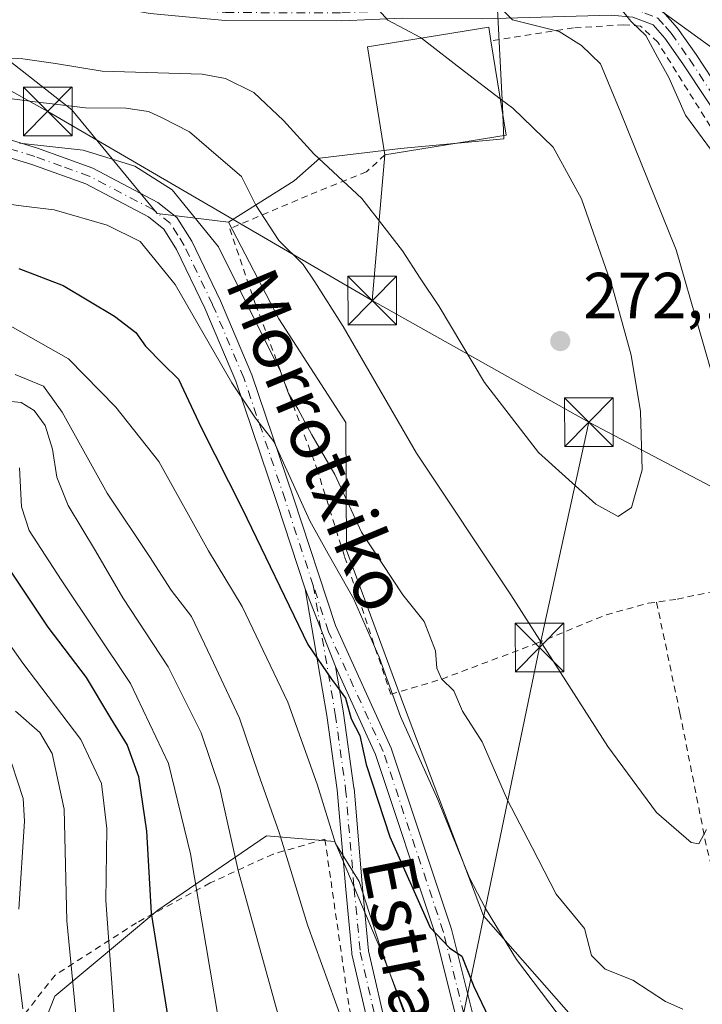
# Model space of a CAD drawing. Units: metres. Extents: x 589723 to 593144, y 4779919 to 4782278.
# Drawn here: x 591868 to 591973, y 4780776 to 4780927 of the extents above; entities that cross this region are included whole.
import ezdxf
from ezdxf.enums import TextEntityAlignment as Align

# ---------------------------------------------------------------- set-up
doc = ezdxf.new("R2010")
doc.units = ezdxf.units.M
doc.header["$MEASUREMENT"] = 0
doc.linetypes.add('DGN Style 2', pattern=[1.6480167562047852, 0.988810053722871, -0.6592067024819142])
doc.linetypes.add('DGN Style 4', pattern=[2.6384748266838614, 1.318413404963828, -0.6592067024819142, 0.001648016756204785, -0.6592067024819142])
for name, color, linetype, lineweight in [('Alambrada', 7, 'DGN Style 2', 0), ('Arbolado forestal CxS', 92, 'Continuous', 0), ('Cima', 7, 'Continuous', 0), ('Curva de nivel maestra', 30, 'Continuous', 30), ('Curva de nivel normal', 30, 'Continuous', 0), ('Edificación Cxs', 1, 'Continuous', 13), ('Pista pavimentada Cxs', 135, 'Continuous', 0), ('Pista pavimentada eje', 135, 'DGN Style 4', 0), ('Prado CxS', 92, 'Continuous', 0), ('Punto de cota en terreno', 7, 'Continuous', 0), ('Rótulo de punto de cota en terreno', 7, 'Continuous', 0), ('Suelo desnudo CxS', 253, 'Continuous', 0), ('Tendido', 6, 'Continuous', 0), ('Texto cartográfico', 7, 'Continuous', 0), ('Torre de tendido puntual', 7, 'Continuous', 0)]:
    doc.layers.add(name, color=color, linetype=linetype, lineweight=lineweight)
doc.styles.add('Style-Arial', font='txt')

# ---------------------------------------------------------------- blocks, each defined once
blk = doc.blocks.new('*U20')
at = {"layer": 'Arbolado forestal CxS', "color": 92, "linetype": 'Continuous', "lineweight": 0}
blk.add_polyline3d([(592058.3891000003, 4780902.239900001, 239.0638000000035), (592030.4055000005, 4780903.1425, 241.3619999999937), (592008.7408999996, 4780904.0449, 245.8102999999974), (591997.9085999997, 4780903.142300001, 248.2658999999985), (591989.9826999997, 4780900.4351, 252.5656000000017), (591984.6963000001, 4780907.4981, 252.7651000000042), (591980.3531, 4780916.5481, 253.3383000000031), (591975.0484999996, 4780922.3391, 255.6711000000068), (591966.0882000001, 4780928.810699999, 258.4774000000034), (591952.6470999997, 4780928.810500001, 262.1532000000007), (591941.1972000003, 4780928.810500001, 265.4284999999945), (591941.9439000003, 4780913.874700001, 270.2059000000008), (591942.1929000001, 4780908.8981, 271.3125), (591926.2631000001, 4780907.404100001, 272.0007999999943), (591913.8179000001, 4780905.910900001, 270.3701000000001), (591909.8355, 4780902.425899999, 268.1793999999936), (591899.7471000003, 4780896.053300001, 261.1704000000027), (591888.7433000002, 4780897.374700001, 257.1493000000046), (591875.6113, 4780913.394500001, 266.0114000000031), (591859.7493000003, 4780925.732100001, 273.6364000000031)], dxfattribs=at)
blk = doc.blocks.new('5PATER')
at = {"layer": 'Suelo desnudo CxS', "linetype": 'Continuous', "lineweight": 0}
h = blk.add_hatch(color=51, dxfattribs=at)
edge = h.paths.add_edge_path()
edge.add_ellipse((0, 0), major_axis=(-0.1095731443231308, -0.1110710700762829), ratio=0.9994222409660322, start_angle=0, end_angle=360)
blk = doc.blocks.new('5TTEND')
at = {"layer": 'Cima', "color": 7, "linetype": 'Continuous', "lineweight": 0}
for p, q in [((-0.375, 0.3754), (0.375, -0.3746)), ((0.3720000000000001, 0.3784000000000001), (-0.3720000000000001, -0.3776))]:
    blk.add_line(p, q, dxfattribs=at)
at = {"layer": 'Cima', "color": 7, "linetype": 'Continuous', "lineweight": 0, "flags": 128}
blk.add_lwpolyline([(-0.375, -0.3746), (0.375, -0.3746), (0.375, 0.3754), (-0.375, 0.3754), (-0.3720000000000001, -0.3776)], dxfattribs=at)

msp = doc.modelspace()

# ---------------------------------------------------------------- linework, layer by layer
at = {"layer": 'Alambrada', "color": 7, "linetype": 'DGN Style 2', "lineweight": 0}
for points in [[(591999.1700999998, 4780842.640100001, 256.8742000000057), (591997.3601000002, 4780856.840100001, 258.5810000000056), (591994.1901000004, 4780871.300100001, 258.5868000000046), (591990.1401000004, 4780885.840100001, 258.1101999999955), (591986.9101, 4780892.3201, 257.6889999999985), (591982.4600999998, 4780898.850099999, 259.8184000000037), (591974.0000999998, 4780910.8101, 259.3953000000038), (591965.8901000004, 4780923.800100001, 264.0491999999941), (591963.2401000002, 4780926.280099999, 269.368100000007), (591960.6901000004, 4780926.4901, 273.3696000000054), (591952.9001000002, 4780925.9801, 278.3129000000045), (591940.1901000004, 4780923.9901, 275.6842999999935)], [(591923.8501000004, 4780906.440099999, 274.1622999999963), (591921.0100999996, 4780903.8201, 272.4340999999986), (591911.9200999998, 4780900.130100001, 271.8938999999955), (591899.9200999998, 4780895.050100001, 274.5222000000067), (591903.9200999998, 4780883.360099999, 275.4645000000019), (591913.3501000004, 4780858.120100001, 268.5779000000039), (591917.6401000004, 4780844.4801, 267.3601000000053), (591924.7500999998, 4780823.300100001, 263.0200000000041), (591932.6401000004, 4780825.640100001, 262.7304000000004), (591947.2600999996, 4780831.170100001, 266.4826999999932), (591957.9600999998, 4780835.5601, 268.6426000000066), (591964.4401000004, 4780837.340100001, 270.2872000000062), (591965.7100999998, 4780837.5101, 270.2053000000014)], [(591999.1700999998, 4780842.640100001, 256.8742000000057), (591979.5100999996, 4780840.220100001, 266.6217999999935), (591968.6901000004, 4780837.9301, 269.4734999999928), (591965.7100999998, 4780837.5101, 270.2053000000014)], [(591965.7100999998, 4780837.5101, 270.2053000000014), (591969.3101000004, 4780820.4101, 266.8867000000027), (591973.4901000002, 4780799.390100001, 265.0274999999965), (591978.2401000002, 4780782.0701, 263.4973999999929), (591981.1300999997, 4780771.270099999, 259.9410999999964), (591964.3701, 4780764.920100001, 269.6080999999977), (591968.6801000005, 4780756.130100001, 268.9860000000044), (591976.0701000001, 4780748.0801, 268.1036000000022), (591986.3701, 4780736.7501, 263.1815000000061), (591995.2500999998, 4780730.770099999, 260.8895000000048), (592003.4200999998, 4780727.360099999, 254.4648000000016), (592011.8000999996, 4780727.290100001, 248.784799999994), (592014.8201000001, 4780728.860099999, 244.8531999999978), (592015.4200999998, 4780732.4801, 240.980899999995), (592016.1801000005, 4780741.960100001, 244.6444000000047), (592016.5500999996, 4780765.970100001, 243.1828999999998), (592016.6601, 4780772.7501, 244.0072999999975), (592020.0100999996, 4780772.720100001, 243.9760999999999)], [(591922.8701, 4780752.9101, 240.6796000000031), (591918.2600999996, 4780775.5101, 245.6527999999962), (591914.6001000004, 4780800.970100001, 259.2940999999992), (591906.6001000004, 4780798.6801, 249.0617999999959), (591896.8901000004, 4780794.220100001, 247.4943999999959), (591885.5500999996, 4780788.0801, 237.117499999993), (591873.0100999996, 4780780.040100001, 230.9055999999982), (591868.1700999998, 4780773.8201, 227.8387999999977), (591865.1401000004, 4780767.290100001, 218.2198000000062)]]:
    msp.add_polyline3d(points, dxfattribs=at)
at = {"layer": 'Arbolado forestal CxS', "color": 92, "linetype": 'Continuous', "lineweight": 0}
for points in [[(592070.2122, 4780992.6863, 202.7079999999987), (592126.5191000003, 4780974.5339, 193.3950999999943), (592127.5475000005, 4780974.0847, 193.1165999999939), (592101.7188999997, 4780904.045499999, 229.8888000000007), (592058.3891000003, 4780902.239900001, 239.0638000000035), (592030.4055000005, 4780903.1425, 241.3619999999937), (592008.7408999996, 4780904.0449, 245.8102999999974), (591997.9085999997, 4780903.142300001, 248.2658999999985), (591989.9826999997, 4780900.4351, 252.5656000000017), (591984.6963000001, 4780907.4981, 252.7651000000042), (591980.3531, 4780916.5481, 253.3383000000031), (591975.0484999996, 4780922.3391, 255.6711000000068), (591966.0882000001, 4780928.810699999, 258.4774000000034), (591952.6470999997, 4780928.810500001, 262.1532000000007), (591941.1972000003, 4780928.810500001, 265.4284999999945), (591941.9439000003, 4780913.874700001, 270.2059000000008), (591942.1929000001, 4780908.8981, 271.3125), (591926.2631000001, 4780907.404100001, 272.0007999999943), (591913.8179000001, 4780905.910900001, 270.3701000000001), (591909.8355, 4780902.425899999, 268.1793999999936), (591899.7471000003, 4780896.053300001, 261.1704000000027)], [(591899.7471000003, 4780896.053300001, 261.1704000000027), (591888.7433000002, 4780897.374700001, 257.1493000000046), (591875.6113, 4780913.394500001, 266.0114000000031), (591859.7493000003, 4780925.732100001, 273.6364000000031), (591841.2424999997, 4780941.594699999, 277.647299999997), (591826.2619000003, 4780958.3389, 282.0948000000063), (591804.2302999999, 4780963.626499999, 277.9619999999995), (591782.199, 4780968.032500001, 279.3138000000035), (591760.1678999999, 4780968.913699999, 281.8944000000047), (591740.7801000001, 4780970.676100001, 289.3654999999999), (591729.3239000002, 4780968.9135, 292.3266000000003), (591715.2236000003, 4780962.744899999, 292.5895000000019), (591709.6048999997, 4780949.7511, 287.0345999999991)], [(591899.7471000003, 4780896.053300001, 261.1704000000027), (591888.7433000002, 4780897.374700001, 257.1493000000046), (591875.6113, 4780913.394500001, 266.0114000000031), (591859.7493000003, 4780925.732100001, 273.6364000000031), (591841.2424999997, 4780941.594699999, 277.647299999997), (591826.2619000003, 4780958.3389, 282.0948000000063), (591804.2302999999, 4780963.626499999, 277.9619999999995), (591782.199, 4780968.032500001, 279.3138000000035), (591760.1678999999, 4780968.913699999, 281.8944000000047), (591740.7801000001, 4780970.676100001, 289.3654999999999), (591729.3239000002, 4780968.9135, 292.3266000000003), (591715.2236000003, 4780962.744899999, 292.5895000000019), (591709.6048999997, 4780949.7511, 287.0345999999991)], [(591859.7493000003, 4780925.732100001, 273.6364000000031), (591875.6113, 4780913.394500001, 266.0114000000031), (591888.7433000002, 4780897.374700001, 257.1493000000046), (591899.7471000003, 4780896.053300001, 261.1704000000027), (591907.5115, 4780881.182700001, 261.1474000000017), (591917.8448999999, 4780865.1709, 262.0239000000001), (591917.9118999997, 4780845.536499999, 256.5920999999944), (591926.7242999999, 4780821.742699999, 255.1398999999947), (591939.0619000001, 4780789.135299999, 253.7373999999982), (591972.4376999997, 4780751.212099999, 254.2795000000042)], [(591899.7471000003, 4780896.053300001, 261.1704000000027), (591907.5115, 4780881.182700001, 261.1474000000017), (591917.8448999999, 4780865.1709, 262.0239000000001), (591917.9118999997, 4780845.536499999, 256.5920999999944), (591926.7242999999, 4780821.742699999, 255.1398999999947), (591939.0619000001, 4780789.135299999, 253.7373999999982), (591972.4376999997, 4780751.212099999, 254.2795000000042)], [(591929.3680999996, 4780767.9849, 243.7841000000044), (591923.1993000006, 4780783.847899999, 244.2173000000039), (591916.1492999997, 4780800.591700001, 244.0721999999951), (591905.5740999999, 4780801.473099999, 237.908500000005), (591888.8302999996, 4780790.0165, 224.9239999999991), (591872.9678999997, 4780776.797300001, 211.9539999999979), (591865.0367000002, 4780756.527899999, 205.7502999999997)], [(591929.3680999996, 4780767.9849, 243.7841000000044), (591923.1993000006, 4780783.847899999, 244.2173000000039), (591916.1492999997, 4780800.591700001, 244.0721999999951), (591905.5740999999, 4780801.473099999, 237.908500000005), (591888.8302999996, 4780790.0165, 224.9239999999991), (591872.9678999997, 4780776.797300001, 211.9539999999979), (591865.0367000002, 4780756.527899999, 205.7502999999997)]]:
    msp.add_polyline3d(points, dxfattribs=at)
at = {"layer": 'Curva de nivel maestra', "color": 30, "linetype": 'Continuous', "lineweight": 30, "flags": 128}
for points, elevation in [([(591867.4400000004, 4780888.9101), (591874.25, 4780886.280099999), (591882.1799999997, 4780881.5601), (591885.4800000004, 4780879.0801), (591886.9699999997, 4780876.940099999), (591889.6100000005, 4780874.2401), (591892.0499999998, 4780871.850099999), (591895.5099999999, 4780864.440099999), (591901.8700000001, 4780851.920100001), (591911.9400000004, 4780830.970100001), (591915.6100000005, 4780825.610099999), (591916.6799999997, 4780824.1801), (591917.75, 4780822.710100001), (591918.6299999999, 4780819.540100001), (591919.9900000002, 4780816.960100001), (591920.9500000002, 4780812.4801), (591924.5800000001, 4780801.350099999), (591930.8099999996, 4780787.360099999), (591933.8200000003, 4780784.2401), (591935.6799999997, 4780782.940099999), (591937.5700000003, 4780778.290100001), (591942.8499999996, 4780767.2401)], 250), ([(591865.9299999997, 4780842.590100001), (591871.9000000004, 4780833.630100001), (591877.8099999996, 4780825.870100001), (591881.54, 4780819.600099999), (591884.0999999996, 4780815.4801), (591885.8499999996, 4780810.610099999), (591887.0899999999, 4780802.200099999), (591887.8399999999, 4780789.5601), (591890.3799999999, 4780773.5001)], 225)]:
    msp.add_lwpolyline(points, dxfattribs=dict(at, elevation=elevation))
at = {"layer": 'Curva de nivel normal', "color": 30, "linetype": 'Continuous', "lineweight": 0, "flags": 128}
for points, elevation in [([(591929.4594000002, 4780924.419700001), (591929.3300000001, 4780924.52), (591924.2999999998, 4780927.189999999), (591922.5199999996, 4780929.189999999), (591922.29, 4780931.16), (591920.3499999996, 4780934.289999999), (591914.0599999996, 4780942.060000001), (591910.4299999997, 4780948.75), (591909.1600000003, 4780955.189999999), (591908.4600000001, 4780967.859999999), (591907.1500000004, 4780976.680000001), (591904.25, 4780982.359999999), (591898.7599999999, 4780988.480000001), (591891.3600000005, 4780994.08), (591884.9600000001, 4780997.680000001), (591880.5, 4780999.119999999), (591877.4299999997, 4780998.810000001), (591873.4199999999, 4780998.480000001), (591869.3799999999, 4780997.34), (591862.8099999996, 4780993.9)], 270), ([(591941.54, 4780929.189999999), (591943.5, 4780927.24), (591950.6900000004, 4780925.430000001), (591954.1399999997, 4780923.300000001), (591957.0599999996, 4780920.470000001), (591960.2199999997, 4780912.930000001), (591968.75, 4780891.800000001), (591976.04, 4780866.529999999)], 265), ([(591979.0999999996, 4780772.810000001), (591981.8399999999, 4780775.560000001), (591984.3499999996, 4780784.060000001), (591985.3099999996, 4780797.83), (591984.0700000003, 4780812.779999999), (591984.7199999997, 4780822.01), (591987.9199999999, 4780836.310000001), (591990.3200000003, 4780841.810000001), (591993.5800000001, 4780844.939999999), (591993.9500000002, 4780848.199999999), (591991.2999999998, 4780855.76), (591988.6399999997, 4780867.77), (591985.0599999996, 4780882.75), (591984.5300000003, 4780888.939999999), (591983.4100000003, 4780892.52), (591979.0800000001, 4780898.970000001), (591975.2999999998, 4780905.560000001), (591970.1799999997, 4780912.560000001), (591967.6200000001, 4780918.34), (591965.8600000005, 4780921.5), (591964.0700000003, 4780924.82), (591961.7300000004, 4780927.039999999), (591960.0300000003, 4780929.15)], 260), ([(591929.4594000002, 4780924.419700001), (591936.0899999999, 4780919.279999999), (591941.6238000002, 4780915.087099999)], 270), ([(591941.6238000002, 4780915.087099999), (591943.5599999996, 4780913.619999999), (591949.7599999999, 4780907.600000001), (591954.1600000003, 4780899.65), (591958.9400000004, 4780886.01), (591961.7800000003, 4780875.58), (591963.2199999997, 4780866.890000001), (591963.4900000002, 4780857.869999999), (591961.8300000001, 4780852.07), (591959.8099999996, 4780850.689999999), (591956.3399999999, 4780852.609999999), (591947.5199999996, 4780860.58), (591939.1799999997, 4780871.350000001), (591932.2199999997, 4780883.039999999), (591929.2699999996, 4780887.42), (591926.5700000003, 4780891.66), (591923.7300000004, 4780895.289999999), (591920.3099999996, 4780899.730000001), (591912.8799999999, 4780906.57), (591908.2000000002, 4780911.75), (591903.6299999999, 4780916.02), (591899.29, 4780918.220000001), (591895.6600000003, 4780918.880000001), (591880.2800000003, 4780919.32), (591873.0899999999, 4780920.51), (591868.04, 4780921.25), (591863.75, 4780921.5)], 270), ([(591973.4199999999, 4780802.480000001), (591972.2199999997, 4780800.26), (591971.0599999996, 4780800.449999999), (591965.6799999997, 4780805.07), (591958.1799999997, 4780815.24), (591943.25, 4780838.640000001), (591928.7300000004, 4780860.460000001), (591917.4000000004, 4780879.970000001), (591913.0599999996, 4780886.869999999), (591911.2300000004, 4780889.52), (591907.5199999996, 4780893.25), (591903.9600000001, 4780898.680000001), (591901.7199999997, 4780903.100000001), (591898.1799999997, 4780906.109999999), (591893.7300000004, 4780910), (591889.5099999999, 4780912.119999999), (591887.4100000003, 4780913.130000001), (591883.9299999997, 4780913.640000001), (591877.6900000004, 4780913.66), (591869.54, 4780914.630000001), (591859.5999999996, 4780915.949999999)], 265), ([(591867.5199999996, 4780908.25), (591877.3399999999, 4780907.130000001), (591885.3200000003, 4780904.67), (591891.0700000003, 4780901.02), (591898.2100000001, 4780892.26), (591904.7000000002, 4780879.09), (591907.6799999997, 4780873.220000001), (591908.9900000002, 4780869.65), (591910.4400000004, 4780867.310000001), (591912.5899999999, 4780863.310000001), (591916.1299999999, 4780857.180000001), (591920.2199999997, 4780848.27), (591926.6100000005, 4780838.640000001), (591929.9100000003, 4780834.529999999), (591931.6200000001, 4780830.01), (591931.8399999999, 4780827.310000001), (591932.5899999999, 4780825.66), (591934.4400000004, 4780823.83), (591935.8099999996, 4780820.720000001), (591938.8300000001, 4780815.949999999), (591942.7400000002, 4780806.980000001), (591946.5199999996, 4780799.699999999), (591950.2599999999, 4780792.480000001), (591954.6200000001, 4780787.220000001), (591955.6600000003, 4780783.07), (591957.79, 4780780.949999999), (591962.0700000003, 4780779.230000001), (591967.1100000005, 4780775.960000001), (591969.7699999996, 4780774.76)], 260), ([(591864.79, 4780898.970000001), (591868.1399999997, 4780898.539999999), (591872.8499999996, 4780897.980000001), (591881.0199999996, 4780895.619999999), (591886.1200000001, 4780893.09), (591891.5, 4780886.430000001), (591900.25, 4780871.32), (591903.9100000003, 4780865.84), (591906.75, 4780862.279999999), (591912.2599999999, 4780850.01), (591915.1200000001, 4780844.930000001), (591919, 4780838.060000001), (591922.9400000004, 4780829), (591926.2400000002, 4780819.9), (591931.9900000002, 4780807.100000001), (591936.8700000001, 4780795), (591939.3300000001, 4780790.289999999), (591944.1299999999, 4780782.42), (591954.5700000003, 4780768.67)], 255), ([(591864.9900000002, 4780880.710000001), (591875.0599999996, 4780875.01), (591882.3799999999, 4780867.560000001), (591889.0099999999, 4780859.17), (591896.6699999999, 4780845.42), (591901.8600000005, 4780836.82), (591908.9000000004, 4780822.100000001), (591913.3799999999, 4780809.430000001), (591916.25, 4780800.310000001), (591919.8600000005, 4780794.449999999), (591923.04, 4780784.59), (591927.54, 4780772.140000001)], 245), ([(591940.5809000004, 4780732.0747), (591938.8099999996, 4780735.24), (591936.0300000003, 4780739.230000001), (591933.9299999997, 4780743.539999999), (591933.0700000003, 4780749.529999999), (591930.5800000001, 4780756.199999999), (591928.5599999996, 4780759.220000001), (591926.8099999996, 4780761.220000001), (591922.0999999996, 4780763.180000001), (591918.3700000001, 4780769.880000001), (591911.9100000003, 4780787.76), (591907.54, 4780802), (591904.29, 4780811.15), (591901.4400000004, 4780819.640000001), (591897, 4780829.02), (591894.04, 4780835.279999999), (591890.8899999997, 4780839.359999999), (591887.54, 4780844.539999999), (591881.0599999996, 4780854.279999999), (591874.1200000001, 4780866.800000001), (591871.25, 4780870.779999999), (591866.8399999999, 4780872.560000001)], 240), ([(591865.25, 4780868.52), (591867.8099999996, 4780868.25), (591869.7699999996, 4780867.02), (591871.4800000004, 4780864.710000001), (591872.6299999999, 4780861.050000001), (591873.2699999996, 4780856.75), (591875.0099999999, 4780852.390000001), (591879.2199999997, 4780845.41), (591883.4299999997, 4780838.17), (591890.4199999999, 4780827.529999999), (591895.5099999999, 4780817.359999999), (591898.4199999999, 4780808.810000001), (591901.2400000002, 4780796.130000001), (591911.0199999996, 4780760.74), (591915.0099999999, 4780750.24), (591915.2219000002, 4780749.807499999)], 235), ([(591898.6900000004, 4780770.130000001), (591893.8600000005, 4780798.699999999), (591890.4800000004, 4780812.619999999), (591884.6500000004, 4780824.980000001), (591873.9299999997, 4780840.939999999), (591869.04, 4780848.529999999), (591867.8600000005, 4780852.199999999), (591867.54, 4780858.199999999)], 230), ([(591858.2400000002, 4780841.99), (591868.0599999996, 4780828.119999999), (591876.9699999997, 4780816.32), (591880.1500000004, 4780809.529999999), (591880.9699999997, 4780802.619999999), (591880.8200000003, 4780791.529999999), (591882.3200000003, 4780771.02)], 220), ([(591876.79, 4780768.180000001), (591874.8399999999, 4780788.369999999), (591874.4100000003, 4780805.59), (591872.54, 4780814.199999999), (591870.6500000004, 4780817.390000001), (591866.8899999997, 4780820.720000001)], 215), ([(591866.3600000005, 4780812.58), (591868.0999999996, 4780807.230000001), (591868.29, 4780803.76), (591867.4400000004, 4780790.199999999)], 210), ([(591867.3799999999, 4780780.199999999), (591868.0300000003, 4780774.84)], 210)]:
    msp.add_lwpolyline(points, dxfattribs=dict(at, elevation=elevation))
at = {"layer": 'Edificación Cxs', "color": 1, "linetype": 'Continuous', "lineweight": 13, "elevation": 276.109500000006, "flags": 128}
msp.add_lwpolyline([(591942.5301000001, 4780909.460100001), (591923.8501000004, 4780906.440099999), (591921.1801000005, 4780923.090100001), (591939.8601000002, 4780926.090100001), (591940.1901000004, 4780923.9901)], close=True, dxfattribs=at)
at = {"layer": 'Edificación Cxs', "color": 1, "linetype": 'Continuous', "lineweight": 13, "extrusion": (-0.004591731655320299, 0.02851190639048673, 0.9995829066137465), "elevation": 133870.7960707268, "flags": 128}
msp.add_lwpolyline([(-1344564.805468266, -4624051.422467816), (-1344564.805468266, -4624036.699108993)], dxfattribs=at)
at = {"layer": 'Edificación Cxs', "color": 1, "linetype": 'Continuous', "lineweight": 13, "extrusion": (-0.1010510683555992, -0.01633695003173316, 0.9947470963254192), "elevation": -137647.2449042226, "flags": 128}
msp.add_lwpolyline([(-4625155.399771249, 1340329.08824231), (-4625155.399771249, 1340310.065771707)], dxfattribs=at)
at = {"layer": 'Edificación Cxs', "color": 1, "linetype": 'Continuous', "lineweight": 13}
msp.add_polyline3d([(591923.8501000004, 4780906.440099999, 274.1622999999963), (591921.1801000005, 4780923.090100001, 272.8010999999969), (591939.8601000002, 4780926.090100001, 272.462400000004), (591940.1901000004, 4780923.9901, 275.6842999999935)], dxfattribs=at)
at = {"layer": 'Pista pavimentada Cxs', "color": 135, "linetype": 'Continuous', "lineweight": 0, "extrusion": (0.06131069541161546, -0.1565373051844818, 0.9857672497672687), "elevation": -711825.348109085, "flags": 128}
msp.add_lwpolyline([(2294684.923929675, 4175452.458006707), (2294684.923929675, 4175465.487119532)], dxfattribs=at)
msp.add_lwpolyline([(2294684.923929675, 4175452.458006707), (2294684.923929675, 4175465.487119532)], dxfattribs=at)
at = {"layer": 'Pista pavimentada Cxs', "color": 135, "linetype": 'Continuous', "lineweight": 0}
for points in [[(591792.9596999995, 4780965.428900001, 288.8295999999973), (591795.4609000003, 4780963.3057, 290.4848999999958), (591798.8929000003, 4780960.455399999, 292.8803999999946), (591806.9201999997, 4780956.150900001, 293.8892000000051), (591819.2520000003, 4780950.101399999, 293.7498000000051), (591833.5033999998, 4780944.8661, 290.5396999999939), (591847.7544999998, 4780939.8654, 284.287599999996), (591853.0601000004, 4780938.520099999, 280.4155000000028), (591871.8201000001, 4780933.790100001, 277.9584000000032), (591878.2200999996, 4780932.3301, 278.3800000000047), (591888.0000999998, 4780930.6801, 277.311400000006), (591899.3300999999, 4780929.600099999, 280.1465999999928), (591917.1501000002, 4780929.540100001, 274.7042999999976), (591926.4901000002, 4780929.9801, 274.5577000000048), (591938.9301000005, 4780929.860099999, 268.818299999999), (591958.7801000001, 4780930.460100001, 271.3478999999934), (591962.6300999997, 4780930.100099999, 267.2734000000055), (591966.6601, 4780928.540100001, 260.8916000000027), (591968.9401000004, 4780925.950099999, 259.6316999999981), (591971.7901, 4780921.880100001, 258.6628000000055), (591975.4401000004, 4780916.350099999, 258.7213000000047), (591976.9055000005, 4780914.190199999, 257.8421999999992)], [(591911.5698999995, 4780839.558300001, 267.6928999999946), (591907.2001, 4780852.880100001, 266.7152999999962), (591900.8800999997, 4780871.5801, 265.6267999999982), (591896.0702000001, 4780882.8201, 267.7915000000066), (591891.7500999998, 4780891.840100001, 273.9260999999969), (591889.7701000003, 4780895.0001, 272.2630999999965), (591887.3901000004, 4780896.880100001, 269.6812999999966), (591877.7500999998, 4780901.940099999, 273.5688999999985), (591869.4501, 4780904.9301, 278.0032000000065), (591849.3101000004, 4780911.110099999, 267.3415999999997), (591842.8901000004, 4780913.590100001, 265.7692999999999), (591838.5500999996, 4780916.030099999, 276.2029999999941), (591829.6601, 4780922.2601, 278.9373999999953), (591822.0754000006, 4780928.5932, 281.5881999999983), (591821.4993000003, 4780929.07, 281.8610999999946), (591816.7507999997, 4780932.999700001, 285.1800999999978), (591810.2358999997, 4780939.1074, 283.7351999999955), (591803.3136999998, 4780944.226299999, 284.6612000000023), (591794.6310000002, 4780948.026500001, 286.3442000000068), (591792.3779999996, 4780949.112500001, 287.0991000000067), (591787.0263999999, 4780951.0902, 285.5105999999942), (591781.733, 4780952.835300001, 286.6399999999995), (591779.8161000004, 4780953.476, 288.0476999999955)], [(591980.1419000002, 4780909.420100001, 257.9043999999994), (591982.3400999998, 4780906.1801, 260.1717999999965), (591991.4501, 4780895.0801, 255.7400999999954), (591994.4200999998, 4780890.780099999, 254.675900000002), (592001.0000999998, 4780879.0601, 253.5963999999949), (591998.8400999998, 4780877.850099999, 253.8273999999947), (591992.3201000001, 4780889.470100001, 255.1554999999935), (591989.4801000003, 4780893.590100001, 255.957699999999), (591980.3501000004, 4780904.690099999, 260.0255000000034), (591973.3800999997, 4780914.970100001, 258.7379999999976), (591969.7401000002, 4780920.4801, 259.9998999999953), (591966.9901000002, 4780924.4101, 261.3251000000019), (591965.2001, 4780926.450099999, 264.828800000003), (591962.0601000004, 4780927.670100001, 271.0506000000024), (591958.7001, 4780927.9801, 275.2161000000052), (591938.9600999998, 4780927.380100001, 270.2403000000049), (591926.5301000001, 4780927.5001, 272.5712000000058), (591917.2100999998, 4780927.0601, 272.5007000000041), (591899.2100999998, 4780927.120100001, 278.635500000004), (591887.6801000005, 4780928.220100001, 276.2039999999979), (591877.7301000003, 4780929.9001, 277.1391000000003), (591871.2401000002, 4780931.380100001, 276.8129999999946), (591852.4501, 4780936.120100001, 280.4018000000069)], [(591926.5301000001, 4780927.5001, 272.5712000000058), (591917.2100999998, 4780927.0601, 272.5007000000041), (591899.2100999998, 4780927.120100001, 278.635500000004), (591887.6801000005, 4780928.220100001, 276.2039999999979)], [(591966.6601, 4780928.540100001, 260.8916000000027), (591968.9401000004, 4780925.950099999, 259.6316999999981), (591971.7901, 4780921.880100001, 258.6628000000055), (591975.4401000004, 4780916.350099999, 258.7213000000047), (591976.9055000005, 4780914.190199999, 257.8421999999992), (591978.5148, 4780911.818299999, 256.789499999999), (591980.1419000002, 4780909.420100001, 257.9043999999994), (591982.3400999998, 4780906.1801, 260.1717999999965), (591991.4501, 4780895.0801, 255.7400999999954), (591994.4200999998, 4780890.780099999, 254.675900000002), (592001.0000999998, 4780879.0601, 253.5963999999949), (591998.8400999998, 4780877.850099999, 253.8273999999947), (591992.3201000001, 4780889.470100001, 255.1554999999935), (591989.4801000003, 4780893.590100001, 255.957699999999), (591980.3501000004, 4780904.690099999, 260.0255000000034), (591973.3800999997, 4780914.970100001, 258.7379999999976), (591969.7401000002, 4780920.4801, 259.9998999999953), (591966.9901000002, 4780924.4101, 261.3251000000019), (591965.2001, 4780926.450099999, 264.828800000003), (591962.0601000004, 4780927.670100001, 271.0506000000024)], [(591850.1700999998, 4780913.620100001, 270.7237000000023), (591870.2901, 4780907.450099999, 278.178700000004), (591878.8201000001, 4780904.370100001, 274.2657000000036), (591888.8400999998, 4780899.110099999, 272.5161999999983), (591891.7701000003, 4780896.790100001, 276.5766000000003), (591894.0800999999, 4780893.120100001, 276.5244999999995), (591898.4901000002, 4780883.920100001, 271.1842999999935), (591903.3602, 4780872.530099999, 266.9042999999947), (591909.7202000003, 4780853.720100001, 267.0945999999968), (591916.2165000001, 4780833.926899999, 268.1750000000029), (591924.7943000002, 4780814.985300001, 266.2492000000057), (591934.0926999999, 4780787.090100001, 266.7250000000058), (591939.8975999998, 4780763.871099999, 264.2443999999959)], [(591850.1700999998, 4780913.620100001, 270.7237000000023), (591870.2901, 4780907.450099999, 278.178700000004), (591878.8201000001, 4780904.370100001, 274.2657000000036), (591888.8400999998, 4780899.110099999, 272.5161999999983), (591891.7701000003, 4780896.790100001, 276.5766000000003), (591894.0800999999, 4780893.120100001, 276.5244999999995), (591898.4901000002, 4780883.920100001, 271.1842999999935), (591903.3602, 4780872.530099999, 266.9042999999947), (591909.7202000003, 4780853.720100001, 267.0945999999968), (591916.2165000001, 4780833.926899999, 268.1750000000029), (591924.7943000002, 4780814.985300001, 266.2492000000057), (591934.0926999999, 4780787.090100001, 266.7250000000058), (591939.8975999998, 4780763.871099999, 264.2443999999959)], [(591937.4315, 4780763.014900001, 263.0436999999947), (591931.5947000004, 4780786.362700001, 265.9688000000024), (591922.3721000003, 4780814.030099999, 265.684500000003), (591916.2538999999, 4780827.599199999, 265.5025000000023), (591911.5698999995, 4780839.558300001, 267.6928999999946), (591907.2001, 4780852.880100001, 266.7152999999962), (591900.8800999997, 4780871.5801, 265.6267999999982), (591896.0702000001, 4780882.8201, 267.7915000000066), (591891.7500999998, 4780891.840100001, 273.9260999999969), (591889.7701000003, 4780895.0001, 272.2630999999965), (591887.3901000004, 4780896.880100001, 269.6812999999966), (591877.7500999998, 4780901.940099999, 273.5688999999985), (591869.4501, 4780904.9301, 278.0032000000065), (591849.3101000004, 4780911.110099999, 267.3415999999997)], [(591921.8109999998, 4780770.048000001, 252.0991000000067), (591918.7686000001, 4780783.276500001, 250.5231000000058), (591918.7553000003, 4780783.3422, 250.5666000000056), (591918.7412999999, 4780783.445400001, 250.6527999999962), (591917.8146000003, 4780793.240499999, 259.4645000000019), (591916.4943000004, 4780808.5581, 263.5864000000001), (591914.9140999997, 4780820.013599999, 264.0892000000022), (591911.5698999995, 4780839.558300001, 267.6928999999946), (591916.2538999999, 4780827.599199999, 265.5025000000023), (591917.4802999999, 4780820.4319, 261.8080000000046), (591917.4868000001, 4780820.3904, 261.8208000000013), (591919.0743000006, 4780808.880999999, 264.4977000000072), (591919.0817999998, 4780808.814900001, 264.4795000000013), (591920.4041999998, 4780793.4726, 261.9119000000064), (591921.3216000004, 4780783.775800001, 257.5225999999966), (591924.3452000003, 4780770.6294, 256.0206000000035)], [(591921.8109999998, 4780770.048000001, 252.0991000000067), (591918.7686000001, 4780783.276500001, 250.5231000000058), (591918.7553000003, 4780783.3422, 250.5666000000056), (591918.7412999999, 4780783.445400001, 250.6527999999962), (591917.8146000003, 4780793.240499999, 259.4645000000019), (591916.4943000004, 4780808.5581, 263.5864000000001), (591914.9140999997, 4780820.013599999, 264.0892000000022), (591911.5698999995, 4780839.558300001, 267.6928999999946)], [(591916.2538999999, 4780827.599199999, 265.5025000000023), (591917.4802999999, 4780820.4319, 261.8080000000046), (591917.4868000001, 4780820.3904, 261.8208000000013), (591919.0743000006, 4780808.880999999, 264.4977000000072), (591919.0817999998, 4780808.814900001, 264.4795000000013), (591920.4041999998, 4780793.4726, 261.9119000000064), (591921.3216000004, 4780783.775800001, 257.5225999999966), (591924.3452000003, 4780770.6294, 256.0206000000035)], [(591937.4315, 4780763.014900001, 263.0436999999947), (591931.5947000004, 4780786.362700001, 265.9688000000024), (591922.3721000003, 4780814.030099999, 265.684500000003), (591916.2538999999, 4780827.599199999, 265.5025000000023)]]:
    msp.add_polyline3d(points, dxfattribs=at)
at = {"layer": 'Pista pavimentada eje', "color": 135, "linetype": 'DGN Style 4', "lineweight": 0}
for points in [[(591852.7550999997, 4780937.3201, 280.3123999999953), (591871.5301000001, 4780932.585100001, 277.1967000000004), (591877.9751000004, 4780931.1151, 277.7602000000043), (591887.8400999998, 4780929.450099999, 276.7768000000069), (591899.2701000003, 4780928.360099999, 279.171199999997), (591917.1801000005, 4780928.300100001, 273.3908999999985), (591926.5100999996, 4780928.7401, 273.5679999999993), (591938.9451000001, 4780928.620100001, 269.4719999999944), (591958.7401000002, 4780929.220100001, 273.277900000001), (591960.4200999998, 4780929.065099999, 271.3849999999948), (591962.3450999996, 4780928.8851, 269.1670000000013), (591963.9151, 4780928.2751, 266.7348000000056), (591965.9301000005, 4780927.495100001, 262.8445999999968), (591967.0701000001, 4780926.200099999, 260.6236999999965), (591967.9650999998, 4780925.1801, 259.8600000000006), (591970.7651000004, 4780921.1801, 259.2704999999987), (591974.4101, 4780915.6601, 258.6022999999986), (591981.3450999996, 4780905.4351, 260.0053000000044), (591985.9101, 4780899.8851, 258.6000000000058), (591990.4650999998, 4780894.335100001, 255.7170999999944), (591991.8850999996, 4780892.2751, 254.4731000000029), (591993.3701, 4780890.1251, 254.7982000000048), (591999.9200999998, 4780878.4551, 253.7014999999956)], [(591912.8015000002, 4780840.0681, 267.7678000000014), (591908.4600999998, 4780853.300100001, 266.864499999996), (591902.1201, 4780872.0551, 266.0540000000037), (591897.2801000001, 4780883.370100001, 269.2756999999983), (591892.9151, 4780892.4801, 276.2932000000001), (591891.9250999996, 4780894.0601, 275.7212), (591890.7701000003, 4780895.895099999, 274.510500000004), (591888.1151000002, 4780897.995100001, 271.4174999999959), (591878.2851, 4780903.155099999, 273.9643999999971), (591874.0201000003, 4780904.6951, 276.9018999999971), (591869.8701, 4780906.190099999, 278.0850000000065), (591849.7401000002, 4780912.3651, 268.3426999999938)], [(592022.0317000002, 4780755.678900001, 238.1236999999965), (592022.8021, 4780748.3617, 242.7081000000035), (592022.0083, 4780736.1907, 245.9091999999946), (592015.1290999996, 4780722.432499999, 247.7473999999929), (592007.4561000001, 4780712.113700001, 254.5586000000039), (591998.4603000004, 4780710.261499999, 254.1779999999999), (591986.8186999997, 4780712.113700001, 255.7543000000005), (591975.7061000001, 4780717.405300001, 258.2448000000004), (591962.2122999998, 4780726.930299999, 262.4498000000021), (591947.1310999999, 4780744.657500001, 263.6224999999977), (591938.6643000003, 4780763.4429, 263.6634999999951), (591932.8435000004, 4780786.726299999, 266.3880999999965), (591923.5831000004, 4780814.5077, 265.9394999999931), (591915.1372999996, 4780832.9485, 268.0093999999954), (591912.8015000002, 4780840.0681, 267.7678000000014)], [(591912.8015000002, 4780840.0681, 267.7678000000014), (591916.1989000002, 4780820.2127, 262.9909000000043), (591917.7865000004, 4780808.703299999, 264.2814000000071), (591919.1092999997, 4780793.3575, 260.6907000000065), (591920.0355000002, 4780783.5679, 254.0791999999929), (591923.0780999997, 4780770.3387, 254.2424000000028), (591925.5916999998, 4780759.358300001, 244.921199999997), (591928.8989000004, 4780748.510500001, 243.8000000000029), (591930.2219000002, 4780739.779100001, 243.9226999999955), (591931.0157000005, 4780735.0167, 246.1236999999965), (591928.1052999999, 4780733.1645, 244.4416999999958), (591925.4594999999, 4780733.5615, 240.9014000000025), (591924.0040999996, 4780736.074899999, 240.3555000000051)]]:
    msp.add_polyline3d(points, dxfattribs=at)
at = {"layer": 'Prado CxS', "color": 92, "linetype": 'Continuous', "lineweight": 0}
for points in [[(592070.2122, 4780992.6863, 202.7079999999987), (592126.5191000003, 4780974.5339, 193.3950999999943), (592127.5475000005, 4780974.0847, 193.1165999999939), (592101.7188999997, 4780904.045499999, 229.8888000000007), (592058.3891000003, 4780902.239900001, 239.0638000000035), (592030.4055000005, 4780903.1425, 241.3619999999937), (592008.7408999996, 4780904.0449, 245.8102999999974), (591997.9085999997, 4780903.142300001, 248.2658999999985), (591989.9826999997, 4780900.4351, 252.5656000000017), (591984.6963000001, 4780907.4981, 252.7651000000042), (591980.3531, 4780916.5481, 253.3383000000031), (591975.0484999996, 4780922.3391, 255.6711000000068), (591966.0882000001, 4780928.810699999, 258.4774000000034), (591952.6470999997, 4780928.810500001, 262.1532000000007), (591941.1972000003, 4780928.810500001, 265.4284999999945), (591941.9439000003, 4780913.874700001, 270.2059000000008), (591942.1929000001, 4780908.8981, 271.3125), (591926.2631000001, 4780907.404100001, 272.0007999999943), (591913.8179000001, 4780905.910900001, 270.3701000000001), (591909.8355, 4780902.425899999, 268.1793999999936), (591899.7471000003, 4780896.053300001, 261.1704000000027)], [(591972.4376999997, 4780751.212099999, 254.2795000000042), (591939.0619000001, 4780789.135299999, 253.7373999999982), (591926.7242999999, 4780821.742699999, 255.1398999999947), (591917.9118999997, 4780845.536499999, 256.5920999999944), (591917.8448999999, 4780865.1709, 262.0239000000001), (591907.5115, 4780881.182700001, 261.1474000000017), (591899.7471000003, 4780896.053300001, 261.1704000000027), (591909.8355, 4780902.425899999, 268.1793999999936), (591913.8179000001, 4780905.910900001, 270.3701000000001), (591926.2631000001, 4780907.404100001, 272.0007999999943), (591942.1929000001, 4780908.8981, 271.3125), (591941.9439000003, 4780913.874700001, 270.2059000000008), (591941.1972000003, 4780928.810500001, 265.4284999999945), (591952.6470999997, 4780928.810500001, 262.1532000000007), (591966.0882000001, 4780928.810699999, 258.4774000000034), (591975.0484999996, 4780922.3391, 255.6711000000068), (591980.3531, 4780916.5481, 253.3383000000031), (591984.6963000001, 4780907.4981, 252.7651000000042), (591989.9826999997, 4780900.4351, 252.5656000000017), (591997.9085999997, 4780903.142300001, 248.2658999999985), (592008.7408999996, 4780904.0449, 245.8102999999974), (592030.4055000005, 4780903.1425, 241.3619999999937), (592058.3891000003, 4780902.239900001, 239.0638000000035)], [(591899.7471000003, 4780896.053300001, 261.1704000000027), (591907.5115, 4780881.182700001, 261.1474000000017), (591917.8448999999, 4780865.1709, 262.0239000000001), (591917.9118999997, 4780845.536499999, 256.5920999999944), (591926.7242999999, 4780821.742699999, 255.1398999999947), (591939.0619000001, 4780789.135299999, 253.7373999999982), (591972.4376999997, 4780751.212099999, 254.2795000000042)], [(591865.0367000002, 4780756.527899999, 205.7502999999997), (591872.9678999997, 4780776.797300001, 211.9539999999979), (591888.8302999996, 4780790.0165, 224.9239999999991), (591905.5740999999, 4780801.473099999, 237.908500000005), (591916.1492999997, 4780800.591700001, 244.0721999999951), (591923.1993000006, 4780783.847899999, 244.2173000000039), (591929.3680999996, 4780767.9849, 243.7841000000044)], [(591929.3680999996, 4780767.9849, 243.7841000000044), (591923.1993000006, 4780783.847899999, 244.2173000000039), (591916.1492999997, 4780800.591700001, 244.0721999999951), (591905.5740999999, 4780801.473099999, 237.908500000005), (591888.8302999996, 4780790.0165, 224.9239999999991), (591872.9678999997, 4780776.797300001, 211.9539999999979), (591865.0367000002, 4780756.527899999, 205.7502999999997)]]:
    msp.add_polyline3d(points, dxfattribs=at)
at = {"layer": 'Tendido', "color": 6, "linetype": 'Continuous', "lineweight": 0, "extrusion": (-0.02014544728272384, -0.230758994670824, 0.9728023680749804), "elevation": -1114895.028715644, "flags": 128}
msp.add_lwpolyline([(173885.4722310877, 4683374.420672148), (173885.4722310878, 4683397.615616673)], dxfattribs=at)
at = {"layer": 'Tendido', "color": 6, "linetype": 'Continuous', "lineweight": 0, "extrusion": (-0.05905691070792737, 0.0330952567707413, 0.9977058611018153), "elevation": 123535.6770885473, "flags": 128}
msp.add_lwpolyline([(-4460016.421233604, -1816649.527434202), (-4460016.421233604, -1816611.148142788)], dxfattribs=at)
at = {"layer": 'Tendido', "color": 6, "linetype": 'Continuous', "lineweight": 0, "extrusion": (0.186073214002758, -0.09793332248259909, 0.9776429938265824), "elevation": -357793.6736099689, "flags": 128}
msp.add_lwpolyline([(4506375.464616545, 1664826.556663038), (4506375.464616545, 1664782.97589986)], dxfattribs=at)
at = {"layer": 'Tendido', "color": 6, "linetype": 'Continuous', "lineweight": 0}
for points in [[(591771.7457999997, 4780967.130000001, 289.3861000000034), (591797.9391000001, 4780952.793099999, 287.1110999999946), (591836.9954000004, 4780932.6314, 284.9361000000063), (591871.8767999997, 4780913.1218, 279.0878999999986), (591921.8876999998, 4780883.9615, 268.789499999999)], [(591955.2914000005, 4780865.2422, 271.3877000000066), (591947.6847000001, 4780830.5156, 266.3644000000059), (591934.1261, 4780765.112600001, 261.8160999999964), (591927.2301000003, 4780738.2501, 240.2158000000054)]]:
    msp.add_polyline3d(points, dxfattribs=at)

# ---------------------------------------------------------------- block references
at = {"layer": 'Arbolado forestal CxS', "color": 92, "linetype": 'Continuous', "lineweight": 0}
msp.add_blockref('*U20', (0, 0), dxfattribs=at)
at = {"layer": 'Punto de cota en terreno', "color": 7, "linetype": 'Continuous', "lineweight": 0, "xscale": 10, "yscale": 10, "zscale": 10}
msp.add_blockref('5PATER', (591950.8700000001, 4780877.730000001, 272.1399999999995), dxfattribs=at)
at = {"layer": 'Torre de tendido puntual', "color": 7, "linetype": 'Continuous', "lineweight": 0, "xscale": 10, "yscale": 10, "zscale": 10}
for p in [(591871.8767999997, 4780913.1218, 279.0878999999986), (591921.8876999998, 4780883.9615, 268.789499999999), (591955.2914000005, 4780865.2422, 271.3877000000066), (591947.6847000001, 4780830.5156, 266.3644000000059)]:
    msp.add_blockref('5TTEND', p, dxfattribs=at)

# ---------------------------------------------------------------- texts
at = {"layer": 'Rótulo de punto de cota en terreno', "color": 7, "linetype": 'Continuous', "lineweight": 0, "style": 'Style-Arial'}
msp.add_text('272,14', height=7.000000000000002, dxfattribs=at).set_placement((591954.3978000004, 4780881.2578))
at = {"layer": 'Texto cartográfico', "color": 7, "linetype": 'Continuous', "lineweight": 0, "style": 'Style-Arial'}
for s, rotation, p in [('Morrotxiko', 292.5643291548226, (591913.5238436384, 4780862.461606708)), ('Estrata', 281.2043037973595, (591927.611118658, 4780780.492732446))]:
    msp.add_text(s, height=8, rotation=rotation, dxfattribs=at).set_placement(p, align=Align.MIDDLE_CENTER)

doc.saveas('drawing.dxf')
